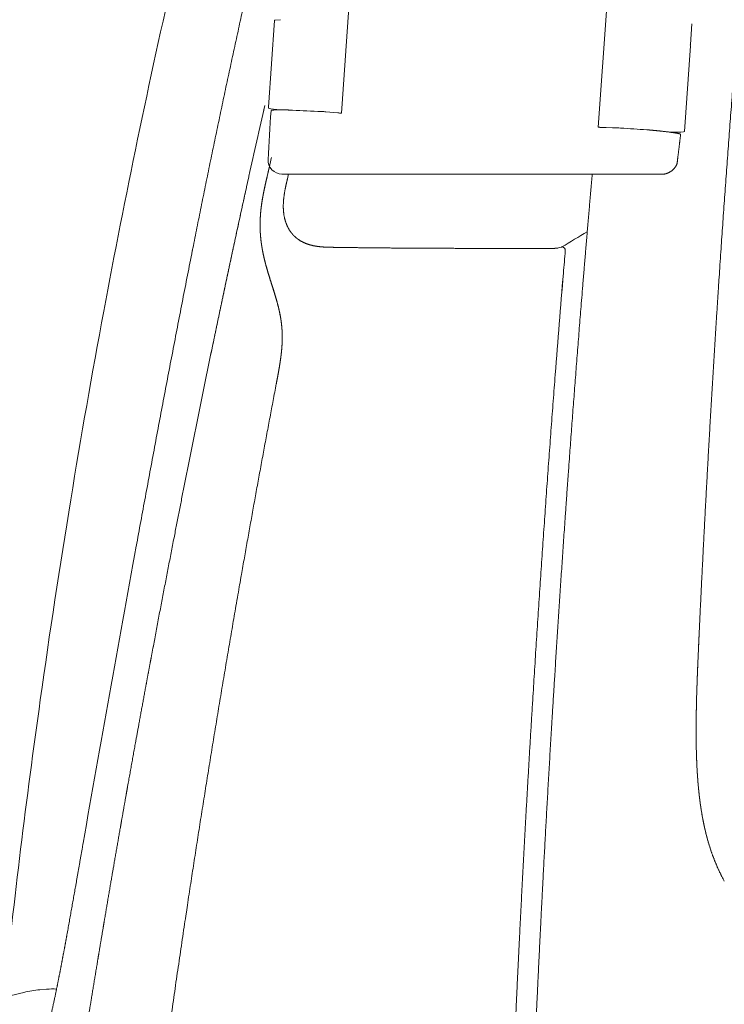
# Model space of a CAD drawing. Units: millimetres. Extents: x 0 to 17320, y 0 to 12230.
# Drawn here: x 14407 to 14611, y 4457 to 4741 of the extents above; entities that cross this region are included whole.
import ezdxf

# ---------------------------------------------------------------- set-up
doc = ezdxf.new("R2010")
doc.units = ezdxf.units.MM
doc.header["$LTSCALE"] = 12
doc.layers.add('130', color=7, linetype='Continuous')

# ---------------------------------------------------------------- blocks, each defined once
blk = doc.blocks.new('R31_VKLA_S_IN2')
at = {"layer": '130', "linetype": 'Continuous', "lineweight": 18, "ltscale": 0.000219}
blk.add_line((-874.48, 823.05), (-874.48, 823.04), dxfattribs=at)
at = {"layer": '130', "linetype": 'Continuous', "lineweight": 18, "ltscale": 0.049544}
blk.add_line((-886.9, 780.94), (-884.93, 781.11), dxfattribs=at)
at = {"layer": '130', "linetype": 'Continuous', "lineweight": 18, "ltscale": 0.002681}
blk.add_line((-884.92, 781.11), (-885.02, 781.1), dxfattribs=at)
at = {"layer": '130', "linetype": 'Continuous', "lineweight": 18}
for centre, radius, start, end in [((-841.95, 994.04), 0.998, 161.5346, 168.7727), ((9595.9, -1006.09), 10628.95, 169.619794, 170.089573), ((9595.96, -1006.1), 10629.01, 169.619799, 170.089576), ((-858.47, 908.8), 0.664, 160.0043, 169.5968), ((-858.47, 908.8), 0.664, 160.0044, 169.5919), ((-874.1, 823.07), 0.382, 154.2222, 169.9708), ((-874.1, 823.07), 0.382, 154.2217, 169.9776), ((-856.05, 634.13), 150.31, 103.656, 107.4958), ((-884.24, 749.73), 31.32, 94.8697, 103.4673), ((-883.28, 761.26), 19.92, 86.6387, 94.7379), ((-883.28, 761.37), 19.81, 86.8593, 94.7545)]:
    blk.add_arc(centre, radius, start, end, dxfattribs=at)
for points, degree, knots in [([(-897.35, 778.63), (-895.85, 792.93), (-892.58, 821.63), (-886.27, 869.58), (-878.4, 921.39), (-868.96, 975.35), (-858.87, 1026.55), (-848.02, 1076.3), (-836.47, 1124.47), (-824.62, 1170.05), (-812.67, 1212.81), (-800.28, 1254.38), (-791.54, 1281.96), (-787.05, 1295.73)], 3, [0, 0, 0, 0, 43.127551, 86.65419, 145.094829, 200.324569, 250.976725, 301.645577, 353.052746, 399.591225, 442.894695, 486.265996, 529.698833, 529.698833, 529.698833, 529.698833]), ([(-828.15, 1064.86), (-828.57, 1062.93), (-829.43, 1059.06), (-830.7, 1053.24), (-831.96, 1047.4), (-833.21, 1041.55), (-834.46, 1035.69), (-835.69, 1029.8), (-836.92, 1023.91), (-838.13, 1018), (-839.34, 1012.07), (-840.55, 1006.14), (-841.74, 1000.19), (-842.53, 996.22), (-842.93, 994.23)], 3, [0, 0, 0, 0, 5.940424, 11.896, 17.865983, 23.849725, 29.8469, 35.856777, 41.878936, 47.913015, 53.95893, 60.016176, 66.084513, 72.163724, 72.163724, 72.163724, 72.163724]), ([(-842.93, 994.23), (-843.39, 991.89), (-844.32, 987.2), (-845.7, 980.16), (-847.07, 973.11), (-848.43, 966.03), (-849.79, 958.94), (-851.14, 951.84), (-852.48, 944.72), (-853.82, 937.59), (-855.15, 930.44), (-856.48, 923.28), (-857.8, 916.1), (-858.68, 911.31), (-859.12, 908.92)], 3, [0, 0, 0, 0, 7.159315, 14.333144, 21.521565, 28.72407, 35.940526, 43.170729, 50.414831, 57.672388, 64.943385, 72.227582, 79.52516, 86.835674, 86.835674, 86.835674, 86.835674]), ([(-874.44, 823.24), (-875.17, 819.1), (-875.88, 814.97), (-876.63, 810.72), (-877.85, 803.77), (-879.1, 796.82), (-879.62, 793.99), (-880.15, 791.18), (-880.69, 788.36)], 5, [0, 0, 0, 0, 0, 0, 21.003824, 21.003824, 21.003824, 35.323028, 35.323028, 35.323028, 35.323028, 35.323028, 35.323028]), ([(-880.69, 788.36), (-881.2, 785.66), (-881.73, 782.97), (-882.27, 780.29), (-883.14, 776.18), (-884.07, 772.09), (-884.4, 770.73), (-884.74, 769.33), (-885.11, 767.93)], 5, [0, 0, 0, 0, 0, 0, 13.758486, 13.758486, 13.758486, 21.000035, 21.000035, 21.000035, 21.000035, 21.000035, 21.000035])]:
    blk.add_open_spline(points, degree=degree, knots=knots, dxfattribs=at)
blk = doc.blocks.new('R31_VS20_R_IN2_W54')
at = {"layer": '130', "linetype": 'Continuous', "lineweight": 18}
for p, q in [((-797.42, 1068.85), (-799.85, 1034.02)), ((-723.35, 1064.79), (-725.79, 1029.95)), ((-820.97, 1035.75), (-819.22, 1060.71)), ((-699.2, 1053.43), (-700.93, 1028.69)), ((-712.76, 1016.4), (-813.31, 1016.4))]:
    blk.add_line(p, q, dxfattribs=at)
at = {"layer": '130', "linetype": 'Continuous', "lineweight": 18, "ltscale": 0.037885}
blk.add_line((-819.02, 1060.88), (-817.51, 1060.97), dxfattribs=at)
at = {"layer": '130', "linetype": 'Continuous', "lineweight": 18, "ltscale": 0.149715}
blk.add_line((-699.17, 1053.78), (-698.76, 1059.76), dxfattribs=at)
at = {"layer": '130', "linetype": 'Continuous', "lineweight": 18, "ltscale": 0.007854}
blk.add_line((-820.97, 1035.75), (-820.96, 1035.43), dxfattribs=at)
at = {"layer": '130', "linetype": 'Continuous', "lineweight": 18, "ltscale": 0.044945}
blk.add_line((-818.59, 1035.09), (-816.79, 1034.94), dxfattribs=at)
at = {"layer": '130', "linetype": 'Continuous', "lineweight": 18, "ltscale": 0.00587}
blk.add_line((-804.67, 1034.41), (-804.44, 1034.39), dxfattribs=at)
at = {"layer": '130', "linetype": 'Continuous', "lineweight": 18, "ltscale": 0.087186}
blk.add_line((-800.97, 1034.08), (-804.44, 1034.39), dxfattribs=at)
at = {"layer": '130', "linetype": 'Continuous', "lineweight": 18, "ltscale": 0.045939}
blk.add_line((-723.52, 1029.81), (-721.68, 1029.78), dxfattribs=at)
at = {"layer": '130', "linetype": 'Continuous', "lineweight": 18, "ltscale": 0.003498}
blk.add_line((-721.54, 1029.78), (-721.68, 1029.78), dxfattribs=at)
at = {"layer": '130', "linetype": 'Continuous', "lineweight": 18, "ltscale": 0.09344}
blk.add_line((-813.31, 1016.4), (-817.05, 1016.4), dxfattribs=at)
at = {"layer": '130', "linetype": 'Continuous', "lineweight": 18, "ltscale": 0.036131}
blk.add_line((-815.48, 1015.02), (-815.15, 1016.43), dxfattribs=at)
at = {"layer": '130', "linetype": 'Continuous', "lineweight": 18, "ltscale": 0.145449}
blk.add_line((-706.94, 1016.4), (-712.76, 1016.4), dxfattribs=at)
at = {"layer": '130', "linetype": 'Continuous', "lineweight": 18, "ltscale": 0.004995}
blk.add_line((-737.27, 995.11), (-737.47, 995.06), dxfattribs=at)
blk.add_line((-737.27, 995.11), (-737.47, 995.06), dxfattribs=at)
at = {"layer": '130', "linetype": 'Continuous', "lineweight": 18, "ltscale": 0.01995}
blk.add_line((-736.5, 995.3), (-737.27, 995.11), dxfattribs=at)
at = {"layer": '130', "linetype": 'Continuous', "lineweight": 18, "ltscale": 9.2e-05}
blk.add_line((-822.59, 993.92), (-822.59, 993.92), dxfattribs=at)
at = {"layer": '130', "linetype": 'Continuous', "lineweight": 18, "ltscale": 0.025207}
blk.add_line((-738.19, 958.5), (-738.27, 957.5), dxfattribs=at)
blk.add_line((-738.19, 958.5), (-738.27, 957.5), dxfattribs=at)
at = {"layer": '130', "linetype": 'Continuous', "lineweight": 18, "ltscale": 4.8e-05}
blk.add_line((-738.15, 958.98), (-738.15, 958.98), dxfattribs=at)
at = {"layer": '130', "linetype": 'Continuous', "lineweight": 18, "ltscale": 4.9e-05}
blk.add_line((-738.07, 960.03), (-738.07, 960.03), dxfattribs=at)
at = {"layer": '130', "linetype": 'Continuous', "lineweight": 18}
for centre, radius, start, end in [((-817.22, 1060.57), 2, 172.3448, 176.0004), ((-698.82, 1059.75), 0.0652, 3.254, 54.4006), ((-701.23, 1053.58), 2.03, 355.9966, 6.0855), ((-699.23, 1053.79), 0.0588, 302.6288, 350.546), ((2337.79, 315.84), 3240.87, 167.15787, 167.52611), ((2337.75, 315.85), 3240.83, 167.15787, 167.52611), ((1542.33, 885.78), 2367.23, 176.39297, 176.73434), ((-1020.62, -3554.52), 4594.02, 87.31874, 87.42222), ((-807.21, 1002.99), 31.52, 85.3822, 87.2734), ((-798.18, 1065.75), 31.79, 264.9669, 266.9767), ((-722.59, 980.53), 49.26, 86.2096, 88.7778), ((-1073.08, -4532.56), 5573.48, 86.28288, 86.36106), ((-3104.84, 1543.3), 2343.66, 346.99376, 347.12855), ((-817.06, 1020.4), 4, 176.7232, 270.153), ((-3106.63, 1543.72), 2345.5, 346.99358, 347.06401), ((-781.38, 1002.04), 42.01, 185.401, 186.2434), ((-784.05, 1001.81), 39.33, 185.4272, 186.3268), ((1150.1, -2132.29), 3652.49, 120.96129, 121.09555), ((1150.1, -2132.29), 3652.49, 120.96129, 121.09555), ((-736.66, 996.11), 0.829, 281.046, 296.5094), ((-736.3, 994.36), 1.01, 357.349, 89.4268), ((-736.3, 994.36), 1.01, 357.349, 89.4267), ((3993.9, 594.59), 4746.05, 175.16869, 175.24796), ((3993.99, 594.58), 4746.14, 175.16869, 175.24796), ((4977.01, 513.6), 5732.49, 175.255285, 175.548698), ((4947.88, 516.24), 5703.25, 175.25754, 175.55248), ((3516.31, 63.39), 4446.14, 168.29942, 168.39927), ((3518.82, 62.87), 4448.7, 168.29945, 168.39923)]:
    blk.add_arc(centre, radius, start, end, dxfattribs=at)
for centre, major_axis, start_param, end_param in [((-817.22, 1060.7), (1.99, -0.14), 2.711552, 3.137623), ((-817.96, 1035.23), (2.99, -0.21), 3.147884, 4.506927), ((-710.9, 1029.39), (9.98, -0.7), 5.369563, 6.28315)]:
    blk.add_ellipse(centre, major_axis=major_axis, ratio=0.061654, start_param=start_param, end_param=end_param, dxfattribs=at)
for points, degree, knots in [([(-696.67, 883.48), (-695.1, 917.32), (-693.27, 951.13), (-691.18, 984.87), (-687.22, 1040.96), (-682.34, 1096.86), (-680.24, 1119.12), (-677.96, 1141.34), (-675.48, 1163.5)], 5, [0, 0, 0, 0, 0, 0, 240.379171, 240.379171, 240.379171, 399.874963, 399.874963, 399.874963, 399.874963, 399.874963, 399.874963]), ([(-814, 1034.86), (-815.22, 1034.91), (-816.4, 1034.95), (-817.51, 1034.97), (-818.98, 1034.95), (-819.86, 1034.87), (-820.08, 1034.82), (-820.2, 1034.77), (-820.21, 1034.71), (-820.21, 1034.71), (-820.21, 1034.71), (-820.21, 1034.71)], 5, [0, 0, 0, 0, 0, 0, 10.44847, 10.44847, 10.44847, 16.369157, 16.369157, 16.369157, 16.431142, 16.431142, 16.431142, 16.431142, 16.431142, 16.431142]), ([(-725.79, 1029.94), (-725.42, 1029.91), (-725.04, 1029.88), (-724.66, 1029.85), (-724.19, 1029.82), (-723.75, 1029.81), (-723.67, 1029.81), (-723.59, 1029.81), (-723.52, 1029.81)], 5, [0, 0, 0, 0, 0, 0, 2.301045, 2.301045, 2.301045, 2.813776, 2.813776, 2.813776, 2.813776, 2.813776, 2.813776]), ([(-702.02, 1027.87), (-702.01, 1027.92), (-702.09, 1027.97), (-702.25, 1028.02), (-703.01, 1028.22), (-704.39, 1028.42), (-705.5, 1028.57), (-707.39, 1028.78), (-709.39, 1028.99), (-710.17, 1029.06), (-710.95, 1029.13), (-711.75, 1029.2)], 5, [0, 0, 0, 0, 0, 0, 4.106257, 4.106257, 4.106257, 13.852518, 13.852518, 13.852518, 19.823096, 19.823096, 19.823096, 19.823096, 19.823096, 19.823096]), ([(-702.97, 1019.91), (-702.95, 1020.03), (-702.93, 1020.25), (-702.89, 1020.59), (-702.85, 1020.93), (-702.81, 1021.27), (-702.77, 1021.61), (-702.73, 1021.95), (-702.68, 1022.28), (-702.64, 1022.62), (-702.6, 1022.96), (-702.56, 1023.3), (-702.51, 1023.64), (-702.47, 1023.97), (-702.43, 1024.31), (-702.39, 1024.65), (-702.35, 1024.99), (-702.31, 1025.32), (-702.27, 1025.65), (-702.23, 1025.96), (-702.19, 1026.28), (-702.16, 1026.6), (-702.12, 1026.92), (-702.09, 1027.23), (-702.05, 1027.55), (-702.03, 1027.76), (-702.02, 1027.87)], 3, [0, 0, 0, 0, 0.341032, 0.681978, 1.022842, 1.363647, 1.704398, 2.045117, 2.385816, 2.726508, 3.06744, 3.408389, 3.749367, 4.090386, 4.43146, 4.772599, 5.113816, 5.455126, 5.774363, 6.093702, 6.413155, 6.732734, 7.05243, 7.372277, 7.692261, 8.012422, 8.012422, 8.012422, 8.012422]), ([(-706.94, 1016.4), (-706.93, 1016.4), (-706.89, 1016.4), (-706.84, 1016.41), (-706.78, 1016.41), (-706.7, 1016.42), (-706.6, 1016.43), (-706.47, 1016.45), (-706.35, 1016.48), (-706.21, 1016.52), (-706.08, 1016.56), (-705.94, 1016.6), (-705.8, 1016.66), (-705.66, 1016.72), (-705.52, 1016.78), (-705.38, 1016.85), (-705.24, 1016.93), (-705.1, 1017.01), (-704.96, 1017.1), (-704.81, 1017.19), (-704.68, 1017.29), (-704.54, 1017.39), (-704.41, 1017.5), (-704.27, 1017.61), (-704.15, 1017.73), (-704.02, 1017.85), (-703.9, 1017.98), (-703.79, 1018.11), (-703.68, 1018.24), (-703.58, 1018.38), (-703.48, 1018.52), (-703.39, 1018.67), (-703.3, 1018.81), (-703.23, 1018.96), (-703.16, 1019.12), (-703.1, 1019.27), (-703.05, 1019.43), (-703.01, 1019.59), (-702.98, 1019.75), (-702.96, 1019.86), (-702.96, 1019.91)], 3, [0, 0, 0, 0, 0.030278, 0.101792, 0.161471, 0.222904, 0.342147, 0.466973, 0.596995, 0.732438, 0.872808, 1.017584, 1.166406, 1.31865, 1.474304, 1.632506, 1.794315, 1.958658, 2.124704, 2.292684, 2.462716, 2.634113, 2.806373, 2.97943, 3.153124, 3.32708, 3.501047, 3.674791, 3.847916, 4.020402, 4.192343, 4.363329, 4.532857, 4.701266, 4.868786, 5.035367, 5.2003, 5.364529, 5.528259, 5.691764, 5.691764, 5.691764, 5.691764]), ([(-837.44, 965.05), (-836.8, 968.13), (-836.17, 971.2), (-835.51, 974.34), (-834.64, 978.49), (-833.76, 982.63), (-833.58, 983.48), (-832.71, 987.61), (-831.83, 991.72), (-831.19, 994.73), (-829.88, 1000.79), (-828.56, 1006.85), (-827.91, 1009.83), (-827.25, 1012.84), (-826.58, 1015.86)], 5, [0, 0, 0, 0, 0, 0, 15.701317, 15.701317, 15.701317, 21.183831, 21.183831, 21.183831, 36.765766, 36.765766, 36.765766, 52.19813, 52.19813, 52.19813, 52.19813, 52.19813, 52.19813]), ([(-837.44, 965.05), (-836.6, 969.12), (-835.75, 973.19), (-834.89, 977.29), (-832.75, 987.45), (-830.57, 997.6), (-829.26, 1003.69), (-827.93, 1009.77), (-826.58, 1015.86)], 5, [0, 0, 0, 0, 0, 0, 20.789562, 20.789562, 20.789562, 51.934253, 51.934253, 51.934253, 51.934253, 51.934253, 51.934253]), ([(-823.2, 998.09), (-823.3, 999.18), (-823.37, 1000.27), (-823.4, 1001.38), (-823.36, 1003.95), (-823.12, 1006.51), (-822.92, 1007.97), (-822.51, 1010.43), (-821.99, 1012.86), (-821.76, 1013.85), (-821.53, 1014.85), (-821.3, 1015.84)], 5, [0, 0, 0, 0, 0, 0, 5.493776, 5.493776, 5.493776, 12.865271, 12.865271, 12.865271, 17.976014, 17.976014, 17.976014, 17.976014, 17.976014, 17.976014]), ([(-821.3, 1015.84), (-821.6, 1014.57), (-821.89, 1013.31), (-822.17, 1012.03), (-822.45, 1010.68), (-822.68, 1009.31), (-822.7, 1009.2), (-822.92, 1007.86), (-823.11, 1006.52), (-823.24, 1005.26), (-823.33, 1003.9), (-823.36, 1002.54), (-823.37, 1002.45), (-823.38, 1001.52), (-823.37, 1000.59), (-823.34, 999.75), (-823.28, 998.92), (-823.2, 998.09)], 5, [0, 0, 0, 0, 0, 0, 6.517848, 6.517848, 6.517848, 6.939658, 6.939658, 6.939658, 13.294951, 13.294951, 13.294951, 13.762546, 13.762546, 13.762546, 17.953003, 17.953003, 17.953003, 17.953003, 17.953003, 17.953003]), ([(-814.22, 999.3), (-814.79, 1000), (-815.28, 1000.77), (-815.68, 1001.59), (-816.43, 1003.68), (-816.71, 1005.89), (-816.74, 1007.21), (-816.59, 1009.57), (-816.18, 1011.9), (-815.97, 1012.93), (-815.72, 1013.97), (-815.48, 1015), (-815.48, 1015.01), (-815.48, 1015.02), (-815.48, 1015.02)], 5, [0, 0, 0, 0, 0, 0, 4.531154, 4.531154, 4.531154, 11.068265, 11.068265, 11.068265, 16.342257, 16.342257, 16.342257, 16.383161, 16.383161, 16.383161, 16.383161, 16.383161, 16.383161]), ([(-727.51, 1016.4), (-728.47, 1005.53), (-729.4, 994.67), (-730.3, 983.83), (-732.24, 959.6), (-734.04, 935.53), (-734.99, 922.3), (-736.61, 898.78), (-738.1, 875.57), (-738.73, 865.52), (-740.23, 840.54), (-741.57, 816.14), (-742.31, 801.9), (-743.08, 786.09), (-743.76, 770.88), (-743.84, 769.13), (-743.92, 767.38), (-743.99, 765.64)], 5, [377.258959, 377.258959, 377.258959, 377.258959, 377.258959, 377.258959, 472.48555, 472.48555, 472.48555, 590.412538, 590.412538, 590.412538, 682.942465, 682.942465, 682.942465, 820.355481, 820.355481, 820.355481, 838.36966, 838.36966, 838.36966, 838.36966, 838.36966, 838.36966]), ([(-802.23, 995.26), (-803.19, 995.27), (-804.14, 995.29), (-805.1, 995.33), (-806.91, 995.49), (-808.69, 995.86), (-809.52, 996.1), (-810.96, 996.66), (-812.27, 997.46), (-812.81, 997.86), (-813.42, 998.4), (-813.96, 998.99), (-814.05, 999.09), (-814.14, 999.2), (-814.22, 999.3)], 5, [0, 0, 0, 0, 0, 0, 4.774677, 4.774677, 4.774677, 9.082807, 9.082807, 9.082807, 12.452332, 12.452332, 12.452332, 13.119479, 13.119479, 13.119479, 13.119479, 13.119479, 13.119479]), ([(-802.23, 995.26), (-803.19, 995.27), (-804.14, 995.29), (-805.1, 995.33), (-806.91, 995.49), (-808.69, 995.86), (-809.52, 996.1), (-810.96, 996.66), (-812.27, 997.46), (-812.81, 997.86), (-813.42, 998.4), (-813.96, 998.99), (-814.05, 999.09), (-814.14, 999.2), (-814.22, 999.3)], 5, [0, 0, 0, 0, 0, 0, 4.774667, 4.774667, 4.774667, 9.082782, 9.082782, 9.082782, 12.452299, 12.452299, 12.452299, 13.119445, 13.119445, 13.119445, 13.119445, 13.119445, 13.119445]), ([(-823.14, 997.47), (-823.05, 996.69), (-822.94, 995.91), (-822.82, 995.13), (-822.66, 994.23), (-822.47, 993.34), (-822.44, 993.2), (-822.09, 991.57), (-821.67, 989.96), (-821.25, 988.48), (-820.79, 987.01), (-820.33, 985.55)], 5, [0, 0, 0, 0, 0, 0, 3.946996, 3.946996, 3.946996, 4.56596, 4.56596, 4.56596, 12.291266, 12.291266, 12.291266, 12.291266, 12.291266, 12.291266]), ([(-739.13, 994.95), (-747.05, 994.95), (-754.91, 994.95), (-762.62, 994.95), (-775.31, 994.99), (-787.78, 995.08), (-792.64, 995.13), (-797.46, 995.19), (-802.23, 995.26)], 5, [0, 0, 0, 0, 0, 0, 58.60381, 58.60381, 58.60381, 96.401768, 96.401768, 96.401768, 96.401768, 96.401768, 96.401768]), ([(-739.13, 994.95), (-747.05, 994.95), (-754.91, 994.95), (-762.62, 994.95), (-775.31, 994.99), (-787.78, 995.08), (-792.64, 995.13), (-797.46, 995.19), (-802.23, 995.26)], 5, [0, 0, 0, 0, 0, 0, 58.603792, 58.603792, 58.603792, 96.401749, 96.401749, 96.401749, 96.401749, 96.401749, 96.401749]), ([(-739.13, 994.95), (-738.78, 994.95), (-738.42, 994.96), (-738.06, 994.98), (-737.73, 995.01), (-737.52, 995.05), (-737.5, 995.06), (-737.48, 995.06), (-737.47, 995.06)], 5, [0, 0, 0, 0, 0, 0, 3.981646, 3.981646, 3.981646, 4.383583, 4.383583, 4.383583, 4.383583, 4.383583, 4.383583]), ([(-739.13, 994.95), (-738.78, 994.95), (-738.42, 994.96), (-738.06, 994.98), (-737.73, 995.01), (-737.52, 995.05), (-737.5, 995.06), (-737.48, 995.06), (-737.47, 995.06)], 5, [0, 0, 0, 0, 0, 0, 3.981652, 3.981652, 3.981652, 4.383588, 4.383588, 4.383588, 4.383588, 4.383588, 4.383588]), ([(-816.98, 968.97), (-816.96, 970.72), (-817.05, 972.47), (-817.27, 974.21), (-817.84, 977.25), (-818.66, 980.22), (-819.05, 981.5), (-819.54, 983.07), (-820.04, 984.65), (-820.14, 984.95), (-820.23, 985.25), (-820.33, 985.55)], 5, [0, 0, 0, 0, 0, 0, 8.756168, 8.756168, 8.756168, 15.447328, 15.447328, 15.447328, 17.022206, 17.022206, 17.022206, 17.022206, 17.022206, 17.022206]), ([(-820.33, 985.55), (-819.87, 984.1), (-819.41, 982.66), (-818.95, 981.22), (-818.48, 979.6), (-818.08, 977.96), (-818.04, 977.8), (-817.84, 976.97), (-817.66, 976.14), (-817.53, 975.48), (-817.39, 974.64), (-817.28, 973.81), (-817.25, 973.62), (-817.12, 972.59), (-817.03, 971.57), (-816.99, 970.7), (-816.97, 969.84), (-816.98, 968.97)], 5, [0, 0, 0, 0, 0, 0, 7.585289, 7.585289, 7.585289, 8.437588, 8.437588, 8.437588, 11.830415, 11.830415, 11.830415, 12.668353, 12.668353, 12.668353, 17.00039, 17.00039, 17.00039, 17.00039, 17.00039, 17.00039]), ([(-818.7, 955.83), (-818.4, 957.39), (-818.11, 958.96), (-817.82, 960.54), (-817.4, 963.16), (-817.12, 965.8), (-817.04, 966.86), (-816.99, 967.91), (-816.98, 968.97)], 5, [0, 0, 0, 0, 0, 0, 7.988672, 7.988672, 7.988672, 13.297955, 13.297955, 13.297955, 13.297955, 13.297955, 13.297955]), ([(-816.98, 968.97), (-816.99, 968.05), (-817.02, 967.14), (-817.09, 966.22), (-817.19, 965.16), (-817.32, 964.1), (-817.33, 964.02), (-817.46, 962.95), (-817.61, 961.89), (-817.76, 960.97), (-817.93, 959.99), (-818.11, 959.01), (-818.12, 958.94), (-818.24, 958.28), (-818.36, 957.62), (-818.47, 957.02), (-818.59, 956.43), (-818.7, 955.83)], 5, [0, 0, 0, 0, 0, 0, 4.609902, 4.609902, 4.609902, 5.323613, 5.323613, 5.323613, 9.987487, 9.987487, 9.987487, 10.322982, 10.322982, 10.322982, 13.364881, 13.364881, 13.364881, 13.364881, 13.364881, 13.364881]), ([(-873.98, 766.46), (-873.36, 770.31), (-872.74, 774.16), (-872.12, 778.01), (-871.16, 783.82), (-870.2, 789.63), (-869.91, 791.4), (-869.26, 795.28), (-868.61, 799.17), (-868.28, 801.09), (-867.32, 806.82), (-866.34, 812.55), (-865.68, 816.36), (-864.69, 822.1), (-863.68, 827.84), (-863.36, 829.7), (-862.68, 833.54), (-862, 837.39), (-861.66, 839.3), (-860.46, 845.99), (-859.26, 852.67), (-858.4, 857.37), (-857.35, 863.09), (-856.3, 868.81), (-856.12, 869.77), (-855.59, 872.63), (-855.06, 875.49), (-854.7, 877.4), (-851.47, 894.64), (-848.16, 911.87), (-845.21, 926.89), (-842.14, 942.18), (-839.01, 957.46)], 5, [0, 0, 0, 0, 0, 0, 19.500127, 19.500127, 19.500127, 29.443563, 29.443563, 29.443563, 39.189896, 39.189896, 39.189896, 58.512986, 58.512986, 58.512986, 68.311747, 68.311747, 68.311747, 78.039049, 78.039049, 78.039049, 102.256718, 102.256718, 102.256718, 107.110858, 107.110858, 107.110858, 116.819136, 116.819136, 116.819136, 194.818715, 194.818715, 194.818715, 194.818715, 194.818715, 194.818715]), ([(-873.98, 766.46), (-873.36, 770.31), (-872.74, 774.16), (-872.12, 778.01), (-871.16, 783.82), (-870.2, 789.63), (-869.91, 791.4), (-869.26, 795.28), (-868.61, 799.17), (-868.28, 801.09), (-867.32, 806.82), (-866.34, 812.55), (-865.68, 816.36), (-864.69, 822.1), (-863.68, 827.84), (-863.36, 829.7), (-862.68, 833.54), (-862, 837.39), (-861.66, 839.3), (-860.46, 845.99), (-859.26, 852.67), (-858.4, 857.37), (-857.35, 863.09), (-856.3, 868.81), (-856.12, 869.77), (-855.59, 872.63), (-855.06, 875.49), (-854.7, 877.4), (-851.47, 894.64), (-848.16, 911.87), (-845.21, 926.89), (-842.14, 942.18), (-839.01, 957.46)], 5, [0, 0, 0, 0, 0, 0, 19.500127, 19.500127, 19.500127, 29.443578, 29.443578, 29.443578, 39.189911, 39.189911, 39.189911, 58.513004, 58.513004, 58.513004, 68.31171, 68.31171, 68.31171, 78.039012, 78.039012, 78.039012, 102.256707, 102.256707, 102.256707, 107.110847, 107.110847, 107.110847, 116.819124, 116.819124, 116.819124, 194.817905, 194.817905, 194.817905, 194.817905, 194.817905, 194.817905]), ([(-856.33, 718.24), (-852.87, 746.74), (-848.95, 775.18), (-844.79, 803.43), (-837.35, 851.01), (-829.23, 898.48), (-825.84, 917.6), (-822.34, 936.73), (-818.7, 955.83)], 5, [0, 0, 0, 0, 0, 0, 143.54968, 143.54968, 143.54968, 240.775073, 240.775073, 240.775073, 240.775073, 240.775073, 240.775073]), ([(-738.27, 957.5), (-740.62, 927.08), (-742.75, 896.65), (-744.74, 865.65), (-746.96, 827.52), (-748.84, 789.38), (-749.21, 781.7), (-749.56, 774.02), (-749.89, 766.35)], 5, [0, 0, 0, 0, 0, 0, 152.533714, 152.533714, 152.533714, 190.956189, 190.956189, 190.956189, 190.956189, 190.956189, 190.956189]), ([(-697.48, 850.55), (-697.59, 855.72), (-697.55, 860.92), (-697.4, 866.17), (-697.15, 872.77), (-696.85, 879.42), (-696.79, 880.77), (-696.73, 882.13), (-696.67, 883.48)], 5, [0, 0, 0, 0, 0, 0, 39.819209, 39.819209, 39.819209, 49.951586, 49.951586, 49.951586, 49.951586, 49.951586, 49.951586]), ([(-689.4, 812.29), (-690.86, 814.95), (-692.13, 817.72), (-693.19, 820.57), (-694.28, 824.18), (-695.12, 827.85), (-695.28, 828.57), (-695.43, 829.29), (-695.56, 830.02)], 5, [0, 0, 0, 0, 0, 0, 15.19405, 15.19405, 15.19405, 18.874766, 18.874766, 18.874766, 18.874766, 18.874766, 18.874766]), ([(-689.4, 812.29), (-690.84, 814.91), (-692.09, 817.64), (-693.14, 820.45), (-694.24, 824.07), (-695.1, 827.77), (-695.27, 828.51), (-695.42, 829.26), (-695.56, 830.02)], 5, [0, 0, 0, 0, 0, 0, 24.065025, 24.065025, 24.065025, 30.128772, 30.128772, 30.128772, 30.128772, 30.128772, 30.128772])]:
    blk.add_open_spline(points, degree=degree, knots=knots, dxfattribs=at)
for points in [[(-820.33, 985.55), (-821.07, 987.89), (-821.79, 990.24), (-822.4, 992.6), (-822.87, 995.03), (-823.14, 997.47)], [(-697.48, 850.55), (-697.63, 857.13), (-697.51, 863.72), (-697.27, 870.33), (-696.97, 876.91), (-696.67, 883.48)], [(-695.56, 830.02), (-696.35, 834.07), (-696.87, 838.18), (-697.2, 842.3), (-697.39, 846.42), (-697.48, 850.55)], [(-695.56, 830.02), (-696.34, 834.02), (-696.86, 838.1), (-697.2, 842.22), (-697.39, 846.37), (-697.48, 850.55)]]:
    blk.add_open_spline(points, degree=5, dxfattribs=at)

msp = doc.modelspace()

# ---------------------------------------------------------------- block references
at = {"layer": '130'}
for name in ['R31_VKLA_S_IN2', 'R31_VS20_R_IN2_W54']:
    msp.add_blockref(name, (15300, 3680), dxfattribs=at)

doc.saveas('drawing.dxf')
